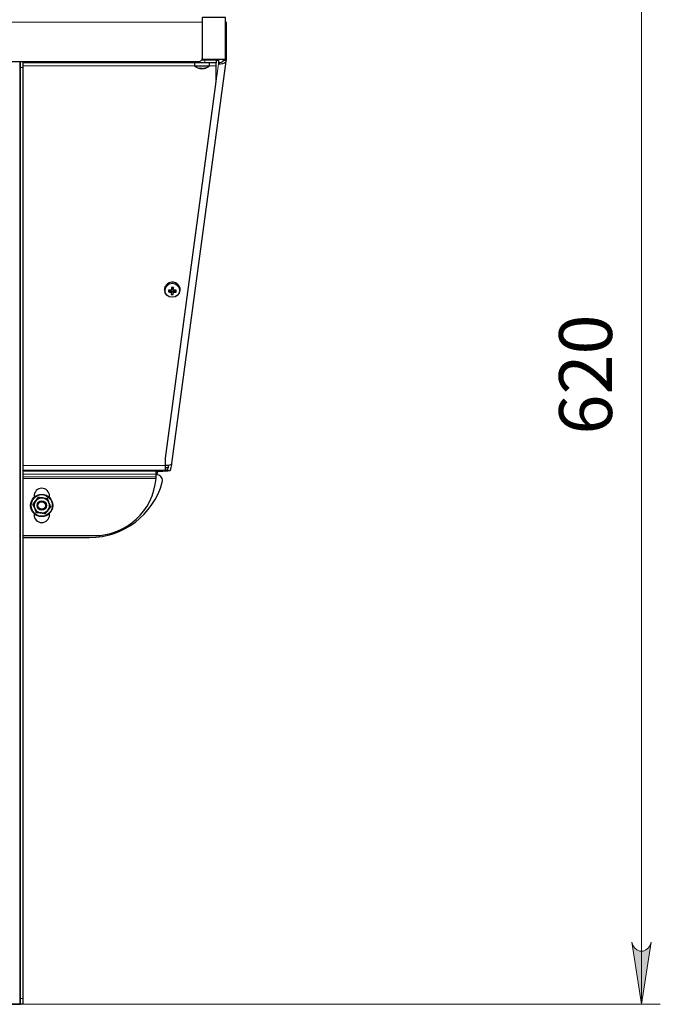
# Model space of a CAD drawing. Units: millimetres. Extents: x 532.9 to 546, y 365.2 to 374.4.
# Drawn here: x 541.9 to 543.2, y 367.7 to 369.8 of the extents above; entities that cross this region are included whole.
import ezdxf

# ---------------------------------------------------------------- set-up
doc = ezdxf.new("R2010")
doc.units = ezdxf.units.MM
doc.layers.add('PDF _Геометрия', color=7, linetype='Continuous', true_color=0x484848)
doc.layers.add('PDF _Сплошная заливка', color=7, linetype='Continuous')
doc.layers.add('PDF _Текст', color=7, linetype='Continuous')
doc.styles.add('PDF Arial', font='arial.ttf')

msp = doc.modelspace()

# ---------------------------------------------------------------- hatches: boundary and pattern name
at = {"layer": 'PDF _Сплошная заливка', "true_color": 0xffffff, "transparency": 33554559}
h = msp.add_hatch(color=7, dxfattribs=at)
h.paths.add_polyline_path([(533.3166, 369.6333), (533.3145, 369.6398), (533.3112, 369.6456), (533.3061, 369.6498), (533.2999, 369.6521), (533.2933, 369.6521), (533.2871, 369.6498), (533.2821, 369.6456), (533.2788, 369.6398), (533.2766, 369.6333), (533.2966, 369.7633)], flags=0)
h.paths.add_polyline_path([(533.2766, 367.8264), (533.2788, 367.8199), (533.2821, 367.8142), (533.2871, 367.81), (533.2933, 367.8077), (533.2999, 367.8077), (533.3061, 367.81), (533.3112, 367.8142), (533.3145, 367.8199), (533.3166, 367.8264), (533.2966, 367.6964)], flags=0)
h.paths.add_polyline_path([(539.4658, 372.9562), (539.4637, 372.9627), (539.4604, 372.9684), (539.4553, 372.9726), (539.4491, 372.9749), (539.4425, 372.9749), (539.4363, 372.9726), (539.4312, 372.9684), (539.428, 372.9627), (539.4258, 372.9562), (539.4458, 373.0862)], flags=0)
h.paths.add_polyline_path([(539.4258, 370.2674), (539.428, 370.2609), (539.4312, 370.2551), (539.4363, 370.2509), (539.4425, 370.2486), (539.4491, 370.2486), (539.4553, 370.2509), (539.4604, 370.2551), (539.4637, 370.2609), (539.4658, 370.2674), (539.4458, 370.1374)], flags=0)
h.paths.add_polyline_path([(543.2101, 370.0074), (543.208, 370.0139), (543.2046, 370.0196), (543.1996, 370.0238), (543.1934, 370.0261), (543.1868, 370.0261), (543.1806, 370.0238), (543.1755, 370.0196), (543.1722, 370.0139), (543.1701, 370.0074), (543.1901, 370.1374)], flags=0)
h.paths.add_polyline_path([(543.1701, 367.8264), (543.1722, 367.8199), (543.1755, 367.8142), (543.1806, 367.81), (543.1868, 367.8077), (543.1934, 367.8077), (543.1996, 367.81), (543.2046, 367.8142), (543.208, 367.8199), (543.2101, 367.8264), (543.1901, 367.6964)], flags=0)

# ---------------------------------------------------------------- linework, layer by layer
at = {"layer": 'PDF _Геометрия', "color": 7, "lineweight": 18, "true_color": 0xffffff}
for points in [[(543.1901, 370.1374), (543.1901, 367.6964)], [(540.3434, 369.7479), (542.2726, 369.7479)], [(541.8919, 369.6649), (541.8919, 367.6966)], [(541.9301, 369.6649), (541.9301, 369.663)], [(542.1961, 368.8368), (542.3072, 369.6609)], [(542.2785, 369.663), (542.2785, 369.6689)], [(542.2967, 369.6703), (542.2967, 369.6708)], [(542.3068, 369.6708), (542.3067, 369.6702)], [(541.8986, 369.6531), (541.8938, 369.6531)], [(541.8986, 369.6567), (542.2568, 369.6567)], [(542.2883, 369.6569), (542.2882, 369.6569), (542.2869, 369.6569), (542.2845, 369.6569), (542.2811, 369.6569), (542.277, 369.6569), (542.2726, 369.6569), (542.2682, 369.6569), (542.2641, 369.6569), (542.2607, 369.6569), (542.2583, 369.6569), (542.257, 369.6569), (542.2568, 369.6569)], [(542.2878, 369.6557), (542.2876, 369.6557), (542.2864, 369.6557), (542.2839, 369.6557), (542.2804, 369.6557), (542.2763, 369.6557), (542.2718, 369.6557), (542.2673, 369.6557), (542.2634, 369.6557), (542.2602, 369.6557), (542.2582, 369.6557), (542.2574, 369.6557), (542.2574, 369.6557)], [(542.2883, 369.6567), (542.3021, 369.6567)], [(541.8986, 368.8221), (542.1961, 368.8221)], [(541.8986, 368.812), (542.1961, 368.812)], [(541.8986, 368.8101), (542.1766, 368.8101)], [(541.8986, 368.8038), (542.1766, 368.8038)], [(541.8986, 368.7979), (542.1766, 368.7979)], [(542.1766, 368.8057), (542.1794, 368.8057)], [(542.1766, 368.8024), (542.1788, 368.8024)], [(542.2005, 368.8122), (542.2063, 368.8115)], [(541.8986, 368.7947), (542.1766, 368.7947)], [(541.8938, 367.7082), (541.8986, 367.7082)], [(541.7838, 367.6964), (543.2295, 367.6964)]]:
    msp.add_lwpolyline(points, dxfattribs=at)
at = {"layer": 'PDF _Геометрия', "color": 7, "lineweight": 25, "true_color": 0xffffff}
for points in [[(542.2726, 369.7479), (542.2726, 369.6728), (542.2724, 369.6713), (542.272, 369.6698), (542.2712, 369.6684), (542.2703, 369.6672), (542.2691, 369.6662), (542.2677, 369.6655), (542.2662, 369.6651), (542.2647, 369.6649), (541.7864, 369.6649)], [(542.3218, 369.7484), (542.3229, 369.7466)], [(542.3218, 369.6863), (542.3218, 369.7479)], [(542.3218, 369.7467), (542.3229, 369.7466), (542.3233, 369.6701)], [(541.8986, 369.6649), (541.8986, 369.6647), (541.8986, 369.664), (541.8986, 369.6629), (541.8986, 369.6615), (541.8986, 369.6597), (541.8986, 369.6576), (541.8986, 369.6554), (541.8986, 369.6531), (541.8986, 367.7082), (541.8986, 367.7059), (541.8986, 367.7037), (541.8986, 367.7017), (541.8986, 367.6999), (541.8986, 367.6984), (541.8986, 367.6973), (541.8986, 367.6966), (541.8986, 367.6964), (541.8938, 367.6964), (541.8938, 367.6966), (541.8938, 367.6973), (541.8938, 367.6984), (541.8938, 367.6999), (541.8938, 367.7017), (541.8938, 367.7037), (541.8938, 367.7059), (541.8938, 367.7082), (541.8938, 369.6531), (541.8938, 369.6554), (541.8938, 369.6576), (541.8938, 369.6597), (541.8938, 369.6615), (541.8938, 369.6629), (541.8938, 369.664), (541.8938, 369.6647), (541.8938, 369.6649)], [(541.9104, 369.663), (541.91, 369.663), (541.9089, 369.663), (541.9071, 369.663), (541.9046, 369.663), (541.9016, 369.663), (541.8986, 369.663)], [(542.1961, 368.8228), (542.1973, 368.8227), (542.2002, 368.8227), (542.2029, 368.8228), (542.2053, 368.8232), (542.2072, 368.8238), (542.2087, 368.8246), (542.2095, 368.8255), (542.2098, 368.8262), (542.3231, 369.6663)], [(542.2568, 369.663), (542.2568, 369.6569), (542.2568, 369.6567), (542.2569, 369.6565), (542.2569, 369.6564), (542.257, 369.6562), (542.2571, 369.6561), (542.2572, 369.656), (542.2573, 369.6558), (542.2574, 369.6557), (542.2586, 369.6549), (542.2598, 369.6542), (542.261, 369.6535), (542.2623, 369.6529), (542.2636, 369.6524), (542.265, 369.6519), (542.2663, 369.6515), (542.2677, 369.6512), (542.2681, 369.6511), (542.2686, 369.6511), (542.2687, 369.6511), (542.2687, 369.6511), (542.2688, 369.6511), (542.2689, 369.6511), (542.269, 369.6511), (542.2691, 369.6511), (542.2692, 369.6511), (542.2693, 369.6511), (542.2691, 369.6511), (542.2688, 369.6512), (542.2686, 369.6513), (542.2684, 369.6515), (542.2682, 369.6516), (542.2679, 369.6517), (542.2677, 369.6519), (542.2675, 369.6521), (542.2679, 369.652), (542.2684, 369.652), (542.2689, 369.652), (542.2693, 369.652), (542.2698, 369.652), (542.2702, 369.652), (542.2707, 369.652), (542.2712, 369.6521), (542.2714, 369.6519), (542.2716, 369.6517), (542.2719, 369.6516), (542.2721, 369.6515), (542.2723, 369.6513), (542.2725, 369.6512), (542.2728, 369.6511), (542.273, 369.6511), (542.2732, 369.6511), (542.2735, 369.6511), (542.2737, 369.6511), (542.274, 369.6511), (542.2742, 369.6511), (542.2744, 369.6511), (542.2746, 369.6511), (542.2748, 369.6511), (542.2753, 369.6511), (542.2759, 369.6512), (542.2764, 369.6513), (542.2769, 369.6515), (542.2774, 369.6516), (542.2779, 369.6517), (542.2784, 369.6519), (542.2788, 369.6521), (542.2791, 369.652), (542.2793, 369.652), (542.2795, 369.652), (542.2797, 369.652), (542.2799, 369.652), (542.2801, 369.652), (542.2803, 369.652), (542.2805, 369.6521), (542.28, 369.6519), (542.2795, 369.6517), (542.2791, 369.6516), (542.2786, 369.6515), (542.278, 369.6513), (542.2775, 369.6512), (542.277, 369.6511), (542.2765, 369.6511), (542.2765, 369.6511), (542.2764, 369.6511), (542.2764, 369.6511), (542.2763, 369.6511), (542.2762, 369.6511), (542.2761, 369.6511), (542.276, 369.6511), (542.2758, 369.6511)], [(542.2715, 369.6689), (542.2785, 369.6689), (542.2831, 369.6689), (542.2875, 369.6689), (542.2916, 369.6689), (542.2952, 369.6689), (542.2981, 369.6689), (542.3003, 369.6689), (542.3017, 369.6689), (542.3021, 369.6689), (542.3021, 369.663)], [(542.2726, 369.6708), (542.2723, 369.6708)], [(542.2775, 369.6512), (542.2788, 369.6515), (542.2802, 369.6519), (542.2815, 369.6524), (542.2829, 369.6529), (542.2841, 369.6535), (542.2854, 369.6542), (542.2866, 369.6549), (542.2877, 369.6557), (542.2879, 369.6558), (542.288, 369.656), (542.2881, 369.6561), (542.2882, 369.6562), (542.2882, 369.6564), (542.2883, 369.6565), (542.2883, 369.6567), (542.2883, 369.6569), (542.2883, 369.663)], [(542.2873, 369.6689), (542.2873, 369.6708)], [(542.2873, 369.6703), (542.3073, 369.6702), (542.3072, 369.6682)], [(542.3021, 369.6682), (542.3072, 369.6682), (542.3072, 369.6609), (542.3111, 369.661), (542.3159, 369.6616), (542.3197, 369.6628), (542.3222, 369.6646), (542.3231, 369.6668), (542.323, 369.6678), (542.3172, 369.6685)], [(542.3073, 369.6702), (542.3073, 369.6629), (542.3072, 369.6609)], [(542.3231, 369.6668), (542.3172, 369.6674), (542.3167, 369.666), (542.3152, 369.6647), (542.3128, 369.6637), (542.3098, 369.6631), (542.3073, 369.6629)], [(542.3159, 369.6708), (542.3159, 369.6686), (542.3218, 369.6686), (542.3218, 369.6708)], [(542.3172, 369.6674), (542.3172, 369.6685), (542.3172, 369.6686)], [(542.3218, 369.6703), (542.3233, 369.6701), (542.323, 369.6678)], [(542.2693, 369.6512), (542.2698, 369.6511), (542.2703, 369.6511), (542.2705, 369.6511), (542.2707, 369.6511), (542.271, 369.6511), (542.2712, 369.6511), (542.2714, 369.6511), (542.2717, 369.6511), (542.2719, 369.6511), (542.2722, 369.6511), (542.2724, 369.6511), (542.2726, 369.6512)], [(542.2703, 369.6511), (542.2704, 369.6521), (542.2704, 369.6524)], [(542.1938, 369.1909), (542.1939, 369.1901), (542.1947, 369.1877)], [(542.1965, 369.1966), (542.1952, 369.195), (542.1939, 369.1917), (542.1939, 369.1881), (542.195, 369.1852)], [(542.2262, 369.1896), (542.2257, 369.1938), (542.2239, 369.1977), (542.221, 369.2009), (542.2173, 369.2032), (542.213, 369.2045), (542.2085, 369.2046), (542.2042, 369.2034), (542.2004, 369.2012), (542.1974, 369.1981), (542.1955, 369.1943), (542.1947, 369.1901), (542.1947, 369.1899), (542.1947, 369.1878)], [(542.1961, 369.1962), (542.1961, 369.1962), (542.1961, 369.1958)], [(542.1963, 369.1964), (542.1962, 369.1961)], [(542.2066, 369.1878), (542.2066, 369.187), (542.2027, 369.1844)], [(542.2071, 369.184), (542.2071, 369.1843), (542.2077, 369.1868), (542.2078, 369.187), (542.2066, 369.187)], [(542.2073, 369.188), (542.2073, 369.1879), (542.2075, 369.1874), (542.2078, 369.187), (542.2079, 369.1869), (542.2079, 369.1868), (542.208, 369.1867), (542.2081, 369.1867), (542.2082, 369.1866), (542.2082, 369.1865), (542.2083, 369.1864), (542.2084, 369.1864), (542.2084, 369.1861), (542.2084, 369.1831), (542.2084, 369.1826)], [(542.2124, 369.1788), (542.2125, 369.1852), (542.2125, 369.1863), (542.212, 369.1861), (542.2115, 369.1859), (542.211, 369.1857), (542.2104, 369.1857), (542.2099, 369.1858), (542.2094, 369.1859), (542.2089, 369.1861), (542.2084, 369.1864)], [(542.2126, 369.1913), (542.2121, 369.1916), (542.2116, 369.1918), (542.2111, 369.192), (542.2106, 369.192), (542.21, 369.192), (542.2095, 369.1919), (542.209, 369.1917), (542.2085, 369.1914)], [(542.2126, 369.1925), (542.2086, 369.1925)], [(542.2125, 369.1826), (542.2125, 369.183), (542.2125, 369.1861), (542.2125, 369.1863), (542.2126, 369.1864), (542.2127, 369.1864), (542.2127, 369.1865), (542.2128, 369.1866), (542.2129, 369.1867), (542.213, 369.1867), (542.2131, 369.1868), (542.2131, 369.1869), (542.2132, 369.1867), (542.2138, 369.1842), (542.2139, 369.1838)], [(542.2127, 369.1935), (542.2126, 369.1925), (542.2126, 369.1913), (542.2126, 369.1912), (542.2126, 369.1893), (542.2126, 369.189)], [(542.2143, 369.1869), (542.2131, 369.1869), (542.2134, 369.1873), (542.2137, 369.1878), (542.2137, 369.188)], [(542.2183, 369.1841), (542.2143, 369.1869), (542.2143, 369.1877)], [(542.226, 369.1852), (542.2271, 369.1881), (542.2271, 369.1917), (542.2258, 369.195), (542.2245, 369.1966)], [(542.2252, 369.1951), (542.2251, 369.196)], [(542.2254, 369.1947), (542.2253, 369.1957)], [(542.2262, 369.1878), (542.2262, 369.1899)], [(542.2084, 369.1852), (542.2125, 369.1852)], [(542.1922, 368.8105), (542.1966, 368.81), (542.2063, 368.8115), (542.2066, 368.8118), (542.207, 368.8126), (542.2074, 368.8139), (542.2078, 368.8156), (542.2082, 368.8177), (542.2087, 368.8203), (542.2092, 368.8233), (542.2097, 368.8258)], [(542.1961, 368.8178), (542.2003, 368.8177), (542.2003, 368.8118)], [(542.2003, 368.8122), (542.2005, 368.8122), (542.2008, 368.8125), (542.2011, 368.8132), (542.2015, 368.8145), (542.2019, 368.8162), (542.2024, 368.8184), (542.2029, 368.821), (542.2032, 368.8229)], [(542.1766, 368.8101), (542.1766, 368.8101)], [(542.1791, 368.8021), (542.1791, 368.8021)], [(541.9306, 368.756), (541.9306, 368.756), (541.9307, 368.7557), (541.9309, 368.7554), (541.9309, 368.7552), (541.931, 368.7551)], [(541.919, 368.7408), (541.919, 368.7408), (541.9193, 368.7408), (541.9197, 368.7407), (541.9198, 368.7407), (541.9199, 368.7407)], [(541.949, 368.7528), (541.949, 368.7528), (541.9492, 368.753), (541.9493, 368.7532), (541.9496, 368.7535), (541.9496, 368.7535)], [(541.956, 368.736), (541.956, 368.736), (541.9562, 368.7359), (541.9565, 368.7359), (541.9569, 368.7359), (541.9569, 368.7358)], [(541.9263, 368.7232), (541.9263, 368.7232), (541.9265, 368.7235), (541.9267, 368.7237), (541.9268, 368.7239), (541.9269, 368.7239)], [(541.9449, 368.7215), (541.9449, 368.7215), (541.945, 368.7213), (541.9451, 368.721), (541.9453, 368.7207), (541.9453, 368.7207)], [(541.8919, 367.6966), (541.7805, 367.6966), (541.7838, 367.6964), (541.8938, 367.6964), (541.8937, 367.6965), (541.8933, 367.6965), (541.8927, 367.6966), (541.8919, 367.6966), (541.8932, 367.6965)]]:
    msp.add_lwpolyline(points, dxfattribs=at)
for points in [[(542.3218, 369.7574), (542.321, 369.7574), (542.3188, 369.7574), (542.3152, 369.7574), (542.3103, 369.7574), (542.3042, 369.7574), (542.2972, 369.7574), (542.2894, 369.7574), (542.2811, 369.7574), (542.2726, 369.7574), (542.2726, 369.6708), (542.2811, 369.6708), (542.2894, 369.6708), (542.2972, 369.6708), (542.3042, 369.6708), (542.3103, 369.6708), (542.3152, 369.6708), (542.3188, 369.6708), (542.321, 369.6708), (542.3218, 369.6708)], [(542.2084, 369.1826), (542.2084, 369.1821), (542.2084, 369.1817), (542.2084, 369.1812), (542.2084, 369.1807), (542.2084, 369.1802), (542.2084, 369.1797), (542.2083, 369.1793), (542.2083, 369.1788), (542.2088, 369.1788), (542.2093, 369.1788), (542.2099, 369.1788), (542.2104, 369.1787), (542.2109, 369.1787), (542.2114, 369.1787), (542.2119, 369.1788), (542.2124, 369.1788), (542.2124, 369.1792), (542.2124, 369.1797), (542.2124, 369.1802), (542.2124, 369.1806), (542.2124, 369.1811), (542.2125, 369.1816), (542.2125, 369.1821), (542.2125, 369.1826), (542.2127, 369.1827), (542.2129, 369.1828), (542.2131, 369.183), (542.2133, 369.1831), (542.2134, 369.1833), (542.2136, 369.1835), (542.2137, 369.1837), (542.2139, 369.1838), (542.2144, 369.1839), (542.215, 369.1839), (542.2156, 369.1839), (542.2161, 369.184), (542.2167, 369.184), (542.2172, 369.184), (542.2177, 369.1841), (542.2183, 369.1841), (542.2183, 369.1846), (542.2183, 369.1851), (542.2183, 369.1855), (542.2183, 369.186), (542.2184, 369.1865), (542.2184, 369.187), (542.2184, 369.1874), (542.2183, 369.1879), (542.2178, 369.1879), (542.2173, 369.1878), (542.2167, 369.1878), (542.2162, 369.1878), (542.2156, 369.1877), (542.2151, 369.1877), (542.2145, 369.1877), (542.2139, 369.1877), (542.2138, 369.1879), (542.2137, 369.1881), (542.2135, 369.1882), (542.2134, 369.1884), (542.2132, 369.1886), (542.213, 369.1887), (542.2128, 369.1889), (542.2126, 369.189), (542.2126, 369.1895), (542.2126, 369.1901), (542.2126, 369.1907), (542.2126, 369.1912), (542.2126, 369.1918), (542.2126, 369.1923), (542.2127, 369.1929), (542.2127, 369.1935), (542.2122, 369.1935), (542.2117, 369.1935), (542.2111, 369.1935), (542.2106, 369.1935), (542.2101, 369.1935), (542.2096, 369.1935), (542.2091, 369.1935), (542.2086, 369.1935), (542.2086, 369.193), (542.2086, 369.1924), (542.2086, 369.1918), (542.2086, 369.1913), (542.2086, 369.1907), (542.2086, 369.1902), (542.2085, 369.1896), (542.2085, 369.1891), (542.2083, 369.1889), (542.2081, 369.1888), (542.2079, 369.1887), (542.2077, 369.1885), (542.2076, 369.1883), (542.2074, 369.1882), (542.2072, 369.188), (542.2071, 369.1878), (542.2066, 369.1878), (542.206, 369.1878), (542.2054, 369.1879), (542.2049, 369.1879), (542.2043, 369.188), (542.2038, 369.1881), (542.2033, 369.1881), (542.2027, 369.1882), (542.2027, 369.1877), (542.2027, 369.1872), (542.2027, 369.1867), (542.2027, 369.1862), (542.2027, 369.1858), (542.2026, 369.1853), (542.2027, 369.1848), (542.2027, 369.1844), (542.2032, 369.1843), (542.2037, 369.1842), (542.2043, 369.1842), (542.2048, 369.1841), (542.2054, 369.1841), (542.2059, 369.184), (542.2065, 369.184), (542.2071, 369.184), (542.2072, 369.1838), (542.2073, 369.1836), (542.2075, 369.1834), (542.2076, 369.1832), (542.2078, 369.1831), (542.208, 369.1829), (542.2082, 369.1828)], [(541.94, 368.754), (541.942, 368.7536), (541.944, 368.7529), (541.9458, 368.752), (541.9475, 368.7508), (541.9491, 368.7495), (541.9504, 368.7479), (541.9516, 368.7462), (541.9525, 368.7444), (541.9531, 368.7424), (541.9535, 368.7404), (541.9537, 368.7383), (541.9535, 368.7363), (541.9532, 368.7343), (541.9525, 368.7323), (541.9516, 368.7305), (541.9504, 368.7288), (541.9512, 368.7297), (541.956, 368.736), (541.9551, 368.7381), (541.9525, 368.7444), (541.9521, 368.7454), (541.9493, 368.752), (541.949, 368.7528), (541.9468, 368.7531), (541.94, 368.754), (541.9388, 368.7541), (541.931, 368.7551), (541.9296, 368.7534), (541.9254, 368.7479), (541.9268, 368.7495), (541.9283, 368.7508), (541.9301, 368.752), (541.9319, 368.7529), (541.9338, 368.7536), (541.9359, 368.754), (541.9379, 368.7541)], [(541.9234, 368.7323), (541.923, 368.7333), (541.9202, 368.7399), (541.9199, 368.7407), (541.9247, 368.747), (541.9254, 368.7479), (541.9243, 368.7462), (541.9234, 368.7444), (541.9227, 368.7424), (541.9223, 368.7404), (541.9222, 368.7383), (541.9223, 368.7363), (541.9227, 368.7343), (541.9234, 368.7323), (541.9243, 368.7305), (541.9254, 368.7287), (541.9268, 368.7272), (541.9283, 368.7258), (541.9301, 368.7247), (541.9319, 368.7238), (541.9339, 368.7231), (541.9359, 368.7227), (541.9379, 368.7226), (541.94, 368.7227), (541.942, 368.7231), (541.944, 368.7238), (541.9458, 368.7247), (541.9475, 368.7258), (541.9491, 368.7272), (541.9504, 368.7288), (541.9462, 368.7233), (541.9449, 368.7215), (541.9371, 368.7226), (541.9359, 368.7227), (541.929, 368.7236), (541.9269, 368.7239), (541.926, 368.7261)]]:
    msp.add_lwpolyline(points, close=True, dxfattribs=at)
for points in [[(541.8986, 368.6753), (542.0471, 368.6753, 0.390431), (542.1766, 368.7947), (542.1766, 368.7951), (542.1766, 368.7955), (542.1766, 368.7959), (542.1766, 368.7963), (542.1766, 368.7967), (542.1766, 368.7971), (542.1766, 368.7975), (542.1766, 368.7979), (542.1766, 368.8038), (542.1766, 368.8051), (542.1766, 368.8063), (542.1766, 368.8074), (542.1766, 368.8083), (542.1766, 368.8091), (542.1766, 368.8096), (542.1766, 368.81), (542.1766, 368.8101), (542.1793, 368.8101), (542.1819, 368.8101), (542.1842, 368.8101), (542.1863, 368.8101), (542.188, 368.8102), (542.1893, 368.8102), (542.1902, 368.8102), (542.1906, 368.8102), (542.2003, 368.8118), (542.1961, 368.8119), (542.1961, 368.812), (542.1961, 368.8122), (542.1961, 368.8127), (542.1961, 368.8136), (542.1961, 368.8148), (542.1961, 368.8163), (542.1961, 368.8181), (542.1961, 368.82), (542.1961, 368.8221), (542.1961, 368.8374), (542.3021, 369.6236), (542.3021, 369.6567), (542.3021, 369.658), (542.3021, 369.6592), (542.3021, 369.6603), (542.3021, 369.6612), (542.3021, 369.662), (542.3021, 369.6625), (542.3021, 369.6628), (542.3021, 369.663), (542.3017, 369.663), (542.3003, 369.663), (542.2981, 369.663), (542.2952, 369.663), (542.2916, 369.663), (542.2875, 369.663), (542.2831, 369.663), (542.2785, 369.663), (541.9301, 369.663), (541.9262, 369.663), (541.9225, 369.663), (541.9191, 369.663), (541.9161, 369.663), (541.9137, 369.663), (541.9119, 369.663), (541.9107, 369.663), (541.9104, 369.663), (541.9104, 369.6649)], [(541.8986, 368.6713), (542.0378, 368.6713, 0.337874), (542.1897, 368.7872), (542.1901, 368.7897), (542.19, 368.7922), (542.1893, 368.7947), (542.1881, 368.7969), (542.1865, 368.7988), (542.1844, 368.8004), (542.1821, 368.8015), (542.1796, 368.802), (542.1791, 368.8021), (542.1788, 368.8021), (542.1788, 368.8024), (542.179, 368.8035), (542.1792, 368.8046), (542.1794, 368.8057), (542.18, 368.8096), (542.1801, 368.8096), (542.1802, 368.8101)], [(541.9541, 368.755), (541.9541, 368.758, 0.999806), (541.9218, 368.758), (541.9218, 368.755)], [(541.9218, 368.7216), (541.9218, 368.7187, 0.99993), (541.9541, 368.7187), (541.9541, 368.7216)]]:
    msp.add_lwpolyline(points, format="xyb", dxfattribs=at)
at = {"layer": 'PDF _Геометрия', "color": 7, "lineweight": 18, "true_color": 0xffffff}
for points in [[(541.9569, 368.7358), (541.9555, 368.734), (541.9497, 368.7265), (541.9453, 368.7207), (541.943, 368.721), (541.9336, 368.7222), (541.9263, 368.7232), (541.9254, 368.7253), (541.9218, 368.7341), (541.919, 368.7408), (541.9204, 368.7427), (541.9262, 368.7502), (541.9306, 368.756), (541.9329, 368.7557), (541.9423, 368.7544), (541.9496, 368.7535), (541.9505, 368.7514), (541.9541, 368.7426)], [(543.1701, 367.8264), (543.1722, 367.8199), (543.1755, 367.8142), (543.1806, 367.81), (543.1868, 367.8077), (543.1934, 367.8077), (543.1996, 367.81), (543.2046, 367.8142), (543.208, 367.8199), (543.2101, 367.8264), (543.1901, 367.6964)]]:
    msp.add_lwpolyline(points, close=True, dxfattribs=at)
at = {"layer": 'PDF _Геометрия', "color": 7, "lineweight": 25, "true_color": 0xffffff}
for radius in [0.0232, 0.00984, 0.00788]:
    msp.add_circle((541.9379, 368.7383), radius, dxfattribs=at)
at = {"layer": 'PDF _Геометрия', "color": 7, "lineweight": 18, "true_color": 0xffffff}
msp.add_circle((541.9379, 368.7383), 0.0219, dxfattribs=at)
msp.add_ellipse((542.2105, 369.1874), major_axis=(0.0152, 0.0001), ratio=0.939864, start_param=6.261628452080141, end_param=12.54481375925973, dxfattribs=at)
at = {"layer": 'PDF _Геометрия', "color": 7, "lineweight": 25, "true_color": 0xffffff}
msp.add_ellipse((542.2105, 369.1878), major_axis=(-0.0157, 0), ratio=0.939316, start_param=3.126094, end_param=9.409279, dxfattribs=at)

# ---------------------------------------------------------------- texts
at = {"layer": 'PDF _Текст', "color": 7, "true_color": 0xffffff, "insert": (543.1631, 368.8864), "char_height": 0.11044, "attachment_point": 7, "rotation": 90, "style": 'PDF Arial'}
msp.add_mtext('620', dxfattribs=at)

doc.saveas('drawing.dxf')
